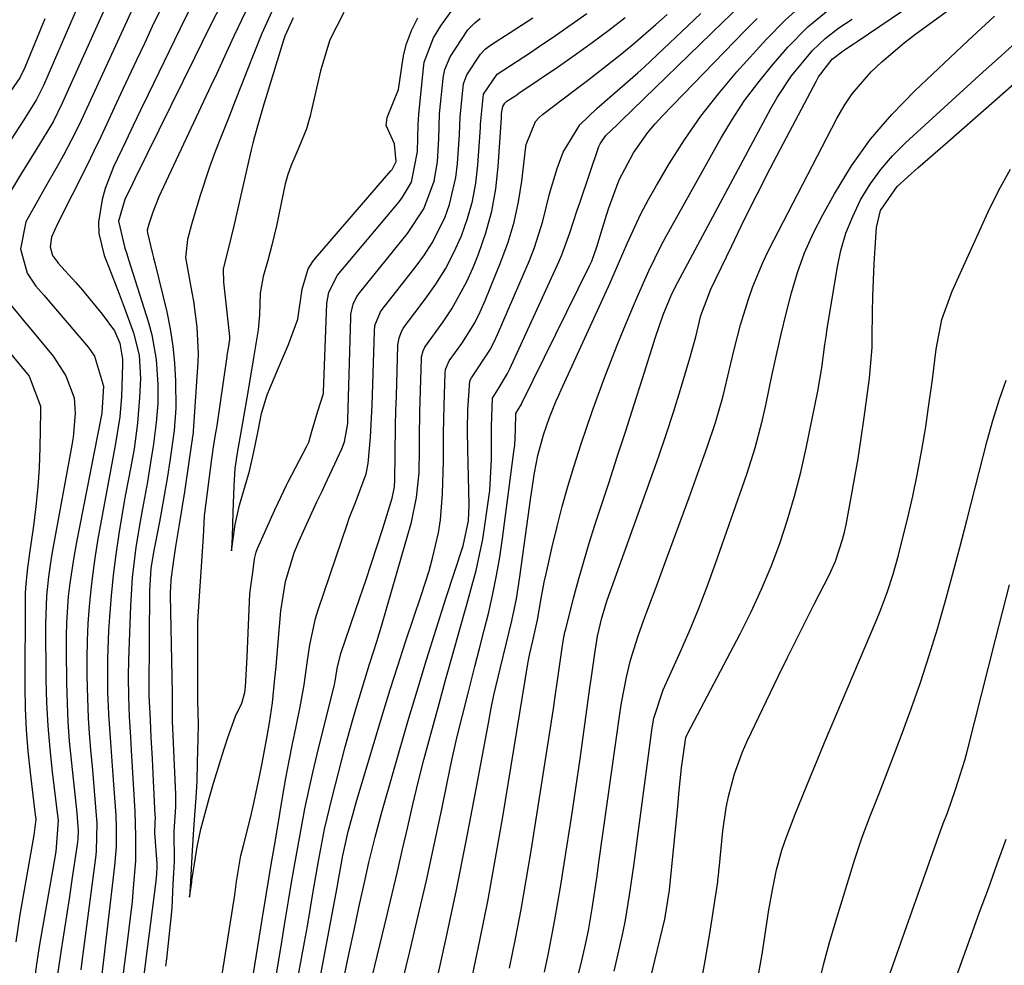
# Model space of a CAD drawing. Units: inches. Extents: x 1836352 to 1841706, y 463369 to 468672.
# Drawn here: x 1837226 to 1837375, y 467681 to 467824 of the extents above; entities that cross this region are included whole.
import ezdxf

# ---------------------------------------------------------------- set-up
doc = ezdxf.new("R2010")
doc.units = ezdxf.units.IN
doc.header["$MEASUREMENT"] = 0
doc.layers.add('7', color=7, linetype='Continuous')
doc.layers.add('8', color=7, linetype='Continuous')

msp = doc.modelspace()

# ---------------------------------------------------------------- linework, layer by layer
at = {"layer": '7', "color": 18}
for points in [[(1837241.47, 467830.87, 1858), (1837232.54, 467810.96, 1858), (1837231.16, 467808.16, 1858), (1837228.73, 467804.13, 1858), (1837226.27, 467800.13, 1858), (1837223.33, 467795.26, 1858)], [(1837305.24, 467679.93, 1868), (1837305.79, 467682.55, 1868), (1837306.31, 467685.17, 1868), (1837306.81, 467687.81, 1868), (1837307.27, 467690.44, 1868), (1837307.71, 467693.08, 1868), (1837308.63, 467698.84, 1868), (1837309.32, 467703.27, 1868), (1837309.99, 467707.69, 1868), (1837310.63, 467712.12, 1868), (1837311.25, 467716.55, 1868), (1837312.1, 467722.81, 1868), (1837312.28, 467724.11, 1868), (1837312.83, 467728.01, 1868), (1837313.24, 467730.6, 1868), (1837313.88, 467733.34, 1868), (1837314.72, 467736.01, 1868), (1837321.25, 467754.22, 1868), (1837322.44, 467757.59, 1868), (1837323.59, 467760.98, 1868), (1837324.69, 467764.38, 1868), (1837325.75, 467767.79, 1868), (1837327.19, 467772.52, 1868), (1837328.07, 467775.71, 1868), (1837328.85, 467778.93, 1868), (1837330.34, 467782.91, 1868), (1837333.48, 467789.45, 1868), (1837335.38, 467793.35, 1868), (1837337.3, 467797.23, 1868), (1837339.28, 467801.09, 1868), (1837341.28, 467804.93, 1868), (1837346.25, 467814.31, 1868), (1837346.58, 467814.9, 1868), (1837348.62, 467817.59, 1868), (1837350.51, 467819.01, 1868), (1837351.93, 467819.95, 1868), (1837352.4, 467820.27, 1868), (1837367.91, 467830.78, 1868)], [(1837248.25, 467826.98, 1854), (1837246.12, 467822.51, 1854), (1837244.92, 467819.96, 1854), (1837243.72, 467817.42, 1854), (1837242.52, 467814.87, 1854), (1837241.33, 467812.32, 1854), (1837238.34, 467805.9, 1854), (1837237.29, 467803.69, 1854), (1837236.23, 467801.49, 1854), (1837234.05, 467797.12, 1854), (1837231.84, 467792.77, 1854), (1837230.92, 467790.75, 1854), (1837230.7, 467789.29, 1854), (1837231.06, 467788, 1854), (1837231.81, 467786.99, 1854), (1837231.95, 467786.83, 1854), (1837234.58, 467783.92, 1854), (1837235.62, 467782.75, 1854), (1837238.58, 467779.15, 1854), (1837240.4, 467776.63, 1854), (1837241.22, 467774.77, 1854), (1837241.63, 467772.34, 1854), (1837241.63, 467771.92, 1854), (1837241.63, 467771.51, 1854), (1837241.47, 467766.75, 1854), (1837241.25, 467763.64, 1854), (1837240.59, 467759.63, 1854), (1837240.12, 467757.17, 1854), (1837237.93, 467745.26, 1854), (1837237.5, 467742.72, 1854), (1837237.13, 467740.17, 1854), (1837236.83, 467737.62, 1854), (1837236.58, 467735.05, 1854), (1837236.41, 467732.49, 1854), (1837236.29, 467729.91, 1854), (1837236.24, 467727.34, 1854), (1837236.25, 467724.77, 1854), (1837236.28, 467722.82, 1854), (1837236.45, 467718.25, 1854), (1837236.6, 467715.97, 1854), (1837236.86, 467712.87, 1854), (1837237.03, 467711, 1854), (1837237.36, 467707.27, 1854), (1837237.77, 467702.35, 1854), (1837237.67, 467698.26, 1854), (1837237.59, 467697.58, 1854), (1837235.5, 467681.56, 1854), (1837235.33, 467680.28, 1854)], [(1837243.42, 467825.82, 1856), (1837235.41, 467808.36, 1856), (1837234.56, 467806.58, 1856), (1837232.74, 467803.11, 1856), (1837231.77, 467801.4, 1856), (1837229.8, 467798, 1856), (1837228.84, 467796.28, 1856), (1837227.06, 467793.04, 1856), (1837226.27, 467788.98, 1856), (1837227.26, 467785.33, 1856), (1837228.58, 467783.38, 1856), (1837229.75, 467782.01, 1856), (1837236.5, 467774.11, 1856), (1837237.42, 467772.82, 1856), (1837238.76, 467768.3, 1856), (1837238.53, 467764.24, 1856), (1837238.47, 467763.97, 1856), (1837238.42, 467763.7, 1856), (1837234.63, 467744.5, 1856), (1837234.27, 467742.53, 1856), (1837233.69, 467738.58, 1856), (1837233.46, 467736.59, 1856), (1837233.18, 467732.59, 1856), (1837233.13, 467730.59, 1856), (1837233.12, 467728.59, 1856), (1837233.18, 467723.45, 1856), (1837233.26, 467720.56, 1856), (1837233.39, 467717.67, 1856), (1837233.61, 467714.78, 1856), (1837233.88, 467711.89, 1856), (1837234.38, 467707.25, 1856), (1837234.73, 467703.9, 1856), (1837234.93, 467701.25, 1856), (1837234.88, 467700, 1856), (1837234.84, 467699.59, 1856), (1837234.78, 467699.18, 1856), (1837234.06, 467694.22, 1856), (1837233.63, 467691.33, 1856), (1837233.2, 467688.44, 1856), (1837232.75, 467685.55, 1856), (1837232.3, 467682.67, 1856), (1837231.58, 467677.86, 1856)], [(1837251.76, 467825.19, 1852), (1837250.26, 467822.13, 1852), (1837245.49, 467812.26, 1852), (1837244.36, 467809.92, 1852), (1837243.23, 467807.57, 1852), (1837242.11, 467805.23, 1852), (1837240.28, 467801.36, 1852), (1837239, 467798.11, 1852), (1837238.54, 467796.42, 1852), (1837238.02, 467792.99, 1852), (1837238.05, 467791.29, 1852), (1837238.87, 467787.97, 1852), (1837239.57, 467786.22, 1852), (1837241.13, 467782.21, 1852), (1837241.89, 467780.19, 1852), (1837243.31, 467776.32, 1852), (1837244.13, 467772.94, 1852), (1837244.32, 467769.43, 1852), (1837244.21, 467766.6, 1852), (1837243.87, 467762.72, 1852), (1837243.37, 467758.86, 1852), (1837242.87, 467756.11, 1852), (1837242.09, 467751.99, 1852), (1837241.85, 467750.62, 1852), (1837241.09, 467746.04, 1852), (1837240.62, 467742.93, 1852), (1837240.21, 467739.8, 1852), (1837239.91, 467736.66, 1852), (1837239.66, 467733.52, 1852), (1837239.53, 467731.41, 1852), (1837239.37, 467727.22, 1852), (1837239.35, 467725.13, 1852), (1837239.39, 467722.15, 1852), (1837239.51, 467718.84, 1852), (1837239.85, 467713.88, 1852), (1837240.21, 467708.92, 1852), (1837240.6, 467703.58, 1852), (1837240.69, 467701.68, 1852), (1837240.65, 467698.82, 1852), (1837240.42, 467695.97, 1852), (1837238.38, 467678.34, 1852)], [(1837260.16, 467824.74, 1848), (1837258.39, 467821.04, 1848), (1837257.54, 467819.17, 1848), (1837255.83, 467815.44, 1848), (1837254.96, 467813.58, 1848), (1837247.47, 467797.58, 1848), (1837247.13, 467796.82, 1848), (1837246.2, 467794.52, 1848), (1837245.58, 467792.72, 1848), (1837245.35, 467791.79, 1848), (1837245.38, 467791.4, 1848), (1837246.11, 467788.44, 1848), (1837246.3, 467787.65, 1848), (1837246.49, 467786.86, 1848), (1837248.29, 467779.49, 1848), (1837248.83, 467776.92, 1848), (1837249.24, 467774.34, 1848), (1837249.48, 467771.73, 1848), (1837249.61, 467769.11, 1848), (1837249.66, 467764.99, 1848), (1837249.4, 467761.59, 1848), (1837248.75, 467756.99, 1848), (1837248.4, 467754.69, 1848), (1837247.62, 467750.11, 1848), (1837247.19, 467747.83, 1848), (1837246.3, 467743.27, 1848), (1837245.92, 467740.79, 1848), (1837245.71, 467737.49, 1848), (1837245.62, 467722.6, 1848), (1837245.62, 467721.74, 1848), (1837245.65, 467720.71, 1848), (1837245.73, 467718.99, 1848), (1837245.78, 467717.96, 1848), (1837245.92, 467715.37, 1848), (1837246.1, 467712.09, 1848), (1837246.26, 467708.81, 1848), (1837246.52, 467703.59, 1848), (1837246.53, 467703.31, 1848), (1837246.5, 467702.47, 1848), (1837246.43, 467700.93, 1848), (1837246.79, 467696.31, 1848), (1837246.79, 467695.77, 1848), (1837246.74, 467694.75, 1848), (1837246.66, 467693.65, 1848), (1837244.77, 467679.12, 1848)], [(1837264.15, 467824.75, 1846), (1837262.64, 467821.45, 1846), (1837261.42, 467818.42, 1846), (1837260.49, 467816.05, 1846), (1837259.56, 467813.69, 1846), (1837258.63, 467811.32, 1846), (1837257.69, 467808.96, 1846), (1837256.39, 467805.67, 1846), (1837255.55, 467803.5, 1846), (1837254.76, 467801.3, 1846), (1837253.31, 467796.87, 1846), (1837252.03, 467792.65, 1846), (1837251.83, 467791.91, 1846), (1837251.43, 467790.41, 1846), (1837251.15, 467787.68, 1846), (1837252.1, 467782.43, 1846), (1837252.32, 467781.12, 1846), (1837252.86, 467777.18, 1846), (1837253.03, 467773.22, 1846), (1837252.98, 467771.9, 1846), (1837252.28, 467761.51, 1846), (1837252.26, 467761.32, 1846), (1837252.15, 467760.36, 1846), (1837252.12, 467760.17, 1846), (1837252.09, 467759.98, 1846), (1837250.96, 467752.38, 1846), (1837250.19, 467747.45, 1846), (1837249.64, 467744.13, 1846), (1837249.27, 467741.72, 1846), (1837248.94, 467739.09, 1846), (1837248.86, 467737.87, 1846), (1837248.83, 467737.29, 1846), (1837248.83, 467737.03, 1846), (1837248.83, 467736.9, 1846), (1837248.83, 467736.78, 1846), (1837249.11, 467722.03, 1846), (1837249.12, 467720.74, 1846), (1837249.12, 467717.76, 1846), (1837249.15, 467716.72, 1846), (1837249.62, 467706.74, 1846), (1837249.64, 467706, 1846), (1837249.63, 467704.88, 1846), (1837249.37, 467701.15, 1846), (1837249.41, 467696.65, 1846), (1837249.24, 467693.22, 1846), (1837249.07, 467689.57, 1846), (1837248.89, 467687.63, 1846), (1837248.24, 467681.94, 1846), (1837248.13, 467680.87, 1846)], [(1837267.35, 467823.83, 1844), (1837266.08, 467821.04, 1844), (1837265.89, 467820.46, 1844), (1837263.24, 467811.75, 1844), (1837262.94, 467810.78, 1844), (1837262.07, 467807.85, 1844), (1837261.53, 467805.88, 1844), (1837261.28, 467804.9, 1844), (1837261.05, 467803.91, 1844), (1837258.46, 467792.67, 1844), (1837257.96, 467790.6, 1844), (1837256.83, 467785.94, 1844), (1837256.85, 467783.97, 1844), (1837257.74, 467775.8, 1844), (1837257.75, 467775.7, 1844), (1837257.75, 467775.39, 1844), (1837257.6, 467774.33, 1844), (1837257.41, 467773.2, 1844), (1837257.37, 467772.9, 1844), (1837257.34, 467772.75, 1844), (1837255.79, 467762, 1844), (1837255.76, 467761.82, 1844), (1837255.57, 467760.7, 1844), (1837255.24, 467758.79, 1844), (1837255.14, 467757.97, 1844), (1837255.06, 467757.34, 1844), (1837253.99, 467749.15, 1844), (1837253.94, 467748.74, 1844), (1837253.84, 467746.62, 1844), (1837253.77, 467745.52, 1844), (1837253.73, 467744.86, 1844), (1837253.43, 467740.33, 1844), (1837253.17, 467736.63, 1844), (1837252.95, 467732.75, 1844), (1837252.92, 467730.84, 1844), (1837252.94, 467725.54, 1844), (1837252.94, 467725.12, 1844), (1837252.93, 467723.87, 1844), (1837252.95, 467720.83, 1844), (1837253.03, 467717.34, 1844), (1837252.99, 467715.1, 1844), (1837252.87, 467711.57, 1844), (1837252.83, 467708.73, 1844), (1837252.7, 467706.25, 1844), (1837252.5, 467703.59, 1844), (1837252.28, 467700.69, 1844), (1837252.14, 467698.32, 1844), (1837251.86, 467693.63, 1844), (1837251.71, 467691.26, 1844), (1837252.06, 467693.51, 1844), (1837252.1, 467693.75, 1844), (1837252.53, 467696.59, 1844), (1837252.9, 467698.82, 1844), (1837253.46, 467701.52, 1844), (1837254.75, 467706.33, 1844), (1837255.06, 467707.39, 1844), (1837255.22, 467707.92, 1844), (1837256.68, 467712.66, 1844), (1837257.49, 467715.33, 1844), (1837258.65, 467718.52, 1844), (1837259.62, 467720.49, 1844), (1837260.07, 467722.1, 1844), (1837260.15, 467722.92, 1844), (1837260.42, 467727.48, 1844), (1837260.64, 467732.25, 1844), (1837260.85, 467737, 1844), (1837260.97, 467738.09, 1844), (1837261.26, 467740.21, 1844), (1837261.54, 467742.27, 1844), (1837261.77, 467743.27, 1844), (1837261.99, 467743.84, 1844), (1837264.61, 467749.66, 1844), (1837265.09, 467750.72, 1844), (1837266.34, 467753.35, 1844), (1837266.61, 467753.86, 1844), (1837269.4, 467759.22, 1844), (1837269.71, 467759.87, 1844), (1837270.21, 467761.67, 1844), (1837271.09, 467764.51, 1844), (1837271.94, 467767.2, 1844), (1837271.95, 467767.4, 1844), (1837272.46, 467780.73, 1844), (1837272.74, 467782.45, 1844), (1837274.07, 467785.01, 1844), (1837283.33, 467796.07, 1844), (1837283.86, 467796.76, 1844), (1837285.19, 467799.03, 1844), (1837286.11, 467803.66, 1844), (1837286.21, 467807.7, 1844), (1837286.33, 467809.31, 1844), (1837287, 467816.23, 1844), (1837287.13, 467817.11, 1844), (1837288.54, 467820.78, 1844), (1837289.62, 467822.61, 1844), (1837291.84, 467825.69, 1844)], [(1837276.13, 467666.14, 1858), (1837281.5, 467688.4, 1858), (1837282.3, 467691.76, 1858), (1837283.09, 467695.13, 1858), (1837283.86, 467698.49, 1858), (1837284.63, 467701.87, 1858), (1837285.41, 467705.23, 1858), (1837286.22, 467708.59, 1858), (1837287.08, 467711.94, 1858), (1837287.97, 467715.28, 1858), (1837289.38, 467720.42, 1858), (1837290.4, 467724.16, 1858), (1837291.44, 467727.89, 1858), (1837292.48, 467731.63, 1858), (1837293.53, 467735.36, 1858), (1837294.32, 467738.15, 1858), (1837294.93, 467740.5, 1858), (1837295.94, 467745.24, 1858), (1837296.33, 467747.63, 1858), (1837297, 467752.56, 1858), (1837297.28, 467757.25, 1858), (1837297.29, 467762.21, 1858), (1837297.42, 467766.46, 1858), (1837298.44, 467768.1, 1858), (1837299.67, 467770.19, 1858), (1837300.02, 467770.92, 1858), (1837307.42, 467787.02, 1858), (1837307.89, 467788.1, 1858), (1837309.1, 467791.42, 1858), (1837310.18, 467794.8, 1858), (1837310.56, 467795.92, 1858), (1837313.47, 467804.41, 1858), (1837313.65, 467804.84, 1858), (1837314.48, 467806.06, 1858), (1837316.25, 467807.72, 1858), (1837316.54, 467807.99, 1858), (1837316.83, 467808.27, 1858), (1837332.16, 467823.18, 1858), (1837334.44, 467825.35, 1858)], [(1837288.81, 467677.76, 1862), (1837290.44, 467685.05, 1862), (1837292, 467692.36, 1862), (1837293.47, 467699.69, 1862), (1837294.87, 467707.03, 1862), (1837296.84, 467717.75, 1862), (1837297.23, 467719.74, 1862), (1837297.64, 467721.72, 1862), (1837298.56, 467725.66, 1862), (1837299.53, 467729.59, 1862), (1837300.31, 467732.89, 1862), (1837301.01, 467736.21, 1862), (1837301.29, 467737.88, 1862), (1837301.55, 467739.55, 1862), (1837303.2, 467751.57, 1862), (1837303.76, 467755.21, 1862), (1837304.25, 467757.83, 1862), (1837305.09, 467760.97, 1862), (1837305.99, 467763.55, 1862), (1837307.03, 467766.07, 1862), (1837307.4, 467766.91, 1862), (1837307.77, 467767.74, 1862), (1837315.15, 467783.88, 1862), (1837316.43, 467786.76, 1862), (1837317.73, 467789.82, 1862), (1837319.8, 467794.25, 1862), (1837320.95, 467796.42, 1862), (1837322.15, 467798.55, 1862), (1837324.06, 467801.79, 1862), (1837326.36, 467805.44, 1862), (1837328.81, 467808.99, 1862), (1837331.47, 467812.38, 1862), (1837334.28, 467815.67, 1862), (1837338.75, 467820.6, 1862), (1837341.56, 467823.48, 1862), (1837343.04, 467824.83, 1862)], [(1837294.22, 467678.51, 1864), (1837295.51, 467684.7, 1864), (1837296.75, 467690.9, 1864), (1837297.88, 467697.11, 1864), (1837298.96, 467703.34, 1864), (1837302.81, 467726.73, 1864), (1837303.03, 467727.97, 1864), (1837303.48, 467729.9, 1864), (1837304.18, 467733.06, 1864), (1837304.73, 467736.27, 1864), (1837305.22, 467738.76, 1864), (1837305.49, 467740, 1864), (1837306.42, 467744.07, 1864), (1837307.16, 467747.11, 1864), (1837307.94, 467750.14, 1864), (1837308.8, 467753.15, 1864), (1837309.7, 467756.15, 1864), (1837310.81, 467759.61, 1864), (1837311.64, 467762.11, 1864), (1837312.5, 467764.6, 1864), (1837313.39, 467767.09, 1864), (1837314.31, 467769.56, 1864), (1837315.25, 467772.02, 1864), (1837316.23, 467774.47, 1864), (1837317.23, 467776.91, 1864), (1837318.69, 467780.38, 1864), (1837319.25, 467781.7, 1864), (1837320.97, 467785.65, 1864), (1837322.86, 467789.51, 1864), (1837323.54, 467790.78, 1864), (1837331.89, 467805.71, 1864), (1837333.6, 467808.56, 1864), (1837335.41, 467811.33, 1864), (1837337.4, 467813.98, 1864), (1837339.49, 467816.55, 1864), (1837341.95, 467819.4, 1864), (1837344.98, 467822.48, 1864), (1837348.34, 467825.21, 1864)], [(1837229.94, 467823.66, 1862), (1837226.88, 467816.32, 1862), (1837226.15, 467814.79, 1862), (1837224.23, 467812, 1862)], [(1837255.7, 467673.61, 1846), (1837258.48, 467690.97, 1846), (1837258.52, 467691.21, 1846), (1837258.83, 467693.59, 1846), (1837259.47, 467697.52, 1846), (1837259.88, 467699.04, 1846), (1837260.96, 467703.4, 1846), (1837261.43, 467705.41, 1846), (1837262.29, 467709.45, 1846), (1837262.69, 467711.47, 1846), (1837263.43, 467715.53, 1846), (1837263.78, 467717.53, 1846), (1837264.24, 467720.55, 1846), (1837264.61, 467724.2, 1846), (1837264.78, 467726.02, 1846), (1837265.11, 467729.67, 1846), (1837265.51, 467734.42, 1846), (1837266.22, 467738.84, 1846), (1837267.52, 467743.14, 1846), (1837268.07, 467744.53, 1846), (1837268.66, 467745.9, 1846), (1837270.93, 467750.84, 1846), (1837271.72, 467752.48, 1846), (1837272.19, 467753.47, 1846), (1837274.71, 467758.85, 1846), (1837275.12, 467759.9, 1846), (1837275.59, 467762.67, 1846), (1837275.62, 467763.23, 1846), (1837276.04, 467778.64, 1846), (1837276.08, 467779.15, 1846), (1837276.42, 467780.65, 1846), (1837276.85, 467781.58, 1846), (1837277.13, 467782.02, 1846), (1837277.43, 467782.43, 1846), (1837284.59, 467791.28, 1846), (1837287.04, 467795.02, 1846), (1837288.64, 467799.18, 1846), (1837289.1, 467802.11, 1846), (1837289.3, 467805.57, 1846), (1837289.45, 467809.33, 1846), (1837289.97, 467814.69, 1846), (1837290.01, 467815.03, 1846), (1837290.23, 467816.04, 1846), (1837291.01, 467817.92, 1846), (1837293.72, 467822.02, 1846), (1837294.74, 467823.06, 1846), (1837295.57, 467823.69, 1846)], [(1837275, 467824.61, 1842), (1837272.87, 467820.52, 1842), (1837271.46, 467815.82, 1842), (1837270.02, 467809.48, 1842), (1837269.95, 467809.19, 1842), (1837269.73, 467808.33, 1842), (1837269.36, 467807.1, 1842), (1837268.22, 467804.25, 1842), (1837266.99, 467801.44, 1842), (1837266.54, 467800.18, 1842), (1837266.34, 467799.48, 1842), (1837266.25, 467799.12, 1842), (1837266.17, 467798.77, 1842), (1837264.84, 467792.45, 1842), (1837264.16, 467789.54, 1842), (1837263.52, 467787.21, 1842), (1837262.85, 467784.84, 1842), (1837262.39, 467782.33, 1842), (1837262.26, 467779.03, 1842), (1837262.1, 467776.79, 1842), (1837261.39, 467772.55, 1842), (1837260.58, 467767.66, 1842), (1837259.73, 467762.74, 1842), (1837258.91, 467758.25, 1842), (1837258.59, 467755.87, 1842), (1837258.39, 467753.26, 1842), (1837258.26, 467749.29, 1842), (1837258.15, 467745.56, 1842), (1837258.06, 467743.81, 1842), (1837258.04, 467743.45, 1842), (1837258.64, 467747.41, 1842), (1837259.29, 467750.33, 1842), (1837260.14, 467753.27, 1842), (1837260.77, 467755.49, 1842), (1837261.45, 467758.39, 1842), (1837262.01, 467761.29, 1842), (1837262.59, 467764.16, 1842), (1837263.43, 467766.96, 1842), (1837265.13, 467771.03, 1842), (1837266.67, 467774.58, 1842), (1837268.05, 467778.4, 1842), (1837268.7, 467782.89, 1842), (1837269.64, 467785.97, 1842), (1837270.31, 467787.06, 1842), (1837270.71, 467787.57, 1842), (1837282.11, 467800.74, 1842), (1837282.28, 467800.95, 1842), (1837282.89, 467802.16, 1842), (1837282.65, 467804.82, 1842), (1837281.39, 467807.58, 1842), (1837281.51, 467808.81, 1842), (1837283.24, 467813.02, 1842), (1837283.96, 467817.8, 1842), (1837284.05, 467818.33, 1842), (1837284.44, 467819.91, 1842), (1837285.21, 467821.92, 1842), (1837286.16, 467823.81, 1842)], [(1837260.7, 467675.35, 1848), (1837262.71, 467687.87, 1848), (1837263.36, 467691.86, 1848), (1837264.01, 467695.85, 1848), (1837264.68, 467699.84, 1848), (1837265.35, 467703.83, 1848), (1837265.82, 467706.58, 1848), (1837266.28, 467709.18, 1848), (1837266.76, 467711.79, 1848), (1837267.27, 467714.38, 1848), (1837267.79, 467716.98, 1848), (1837268.41, 467719.97, 1848), (1837269, 467723.27, 1848), (1837269.46, 467726.6, 1848), (1837269.85, 467729.29, 1848), (1837270.71, 467733.26, 1848), (1837271.11, 467734.56, 1848), (1837275.54, 467747.6, 1848), (1837275.82, 467748.4, 1848), (1837276.75, 467750.74, 1848), (1837278.36, 467755.07, 1848), (1837278.67, 467756.62, 1848), (1837279.03, 467760.62, 1848), (1837279.27, 467765.43, 1848), (1837279.6, 467776.55, 1848), (1837279.69, 467777.44, 1848), (1837280.53, 467779.49, 1848), (1837280.79, 467779.86, 1848), (1837285.91, 467786.38, 1848), (1837287.16, 467788.11, 1848), (1837288.3, 467789.88, 1848), (1837290.21, 467793.67, 1848), (1837290.94, 467795.66, 1848), (1837291.91, 467799.75, 1848), (1837292.16, 467801.85, 1848), (1837292.44, 467806.23, 1848), (1837292.52, 467808.9, 1848), (1837293.06, 467813.87, 1848), (1837293.57, 467815.23, 1848), (1837295.59, 467818.35, 1848), (1837296.32, 467819.09, 1848), (1837296.91, 467819.54, 1848), (1837297.11, 467819.68, 1848), (1837300.1, 467821.6, 1848), (1837301.8, 467822.71, 1848), (1837303.49, 467823.82, 1848)], [(1837265.05, 467662.68, 1852), (1837268.63, 467682.02, 1852), (1837269.07, 467684.45, 1852), (1837269.5, 467686.89, 1852), (1837270.34, 467691.78, 1852), (1837271.17, 467696.66, 1852), (1837272.1, 467701.5, 1852), (1837273.23, 467706.29, 1852), (1837275.22, 467713.92, 1852), (1837276.25, 467717.7, 1852), (1837276.8, 467719.58, 1852), (1837277.79, 467722.91, 1852), (1837278.87, 467726.36, 1852), (1837279.97, 467729.8, 1852), (1837280.32, 467730.95, 1852), (1837280.66, 467732.1, 1852), (1837285.19, 467747.8, 1852), (1837285.98, 467751.48, 1852), (1837286.34, 467755.23, 1852), (1837286.41, 467758.84, 1852), (1837286.42, 467760.65, 1852), (1837286.47, 467764.26, 1852), (1837286.52, 467766.07, 1852), (1837286.71, 467772.4, 1852), (1837286.73, 467772.71, 1852), (1837286.94, 467773.61, 1852), (1837287.19, 467774.17, 1852), (1837289.96, 467778, 1852), (1837291.28, 467779.95, 1852), (1837293.56, 467784.05, 1852), (1837294.52, 467786.2, 1852), (1837295.3, 467788.18, 1852), (1837296.41, 467791.4, 1852), (1837297.31, 467794.67, 1852), (1837297.9, 467798.02, 1852), (1837298.29, 467801.4, 1852), (1837298.77, 467808.73, 1852), (1837298.77, 467808.89, 1852), (1837298.79, 467809.37, 1852), (1837298.99, 467810.46, 1852), (1837299.3, 467810.96, 1852), (1837299.58, 467811.23, 1852), (1837300.79, 467812.02, 1852), (1837301.1, 467812.23, 1852), (1837301.4, 467812.44, 1852), (1837307.36, 467816.5, 1852), (1837309.93, 467818.28, 1852), (1837312.46, 467820.09, 1852), (1837314.96, 467821.95, 1852), (1837317.44, 467823.85, 1852)], [(1837267.92, 467660.37, 1854), (1837273.98, 467692.73, 1854), (1837274.24, 467694.17, 1854), (1837274.83, 467697.55, 1854), (1837275.67, 467701.17, 1854), (1837276.56, 467704.44, 1854), (1837276.88, 467705.52, 1854), (1837280.89, 467718.93, 1854), (1837282, 467722.54, 1854), (1837283.13, 467726.14, 1854), (1837284.3, 467729.72, 1854), (1837285.51, 467733.3, 1854), (1837286.68, 467736.71, 1854), (1837287.87, 467740.46, 1854), (1837288.38, 467742.36, 1854), (1837289.26, 467746.19, 1854), (1837289.58, 467748.13, 1854), (1837289.9, 467752.04, 1854), (1837290.04, 467756.97, 1854), (1837290.05, 467761.17, 1854), (1837290.12, 467765.38, 1854), (1837290.26, 467770.31, 1854), (1837290.32, 467770.79, 1854), (1837290.89, 467772.11, 1854), (1837292.77, 467774.73, 1854), (1837294.74, 467777.85, 1854), (1837295.57, 467779.49, 1854), (1837296.32, 467781.18, 1854), (1837298.69, 467787.04, 1854), (1837299.76, 467790, 1854), (1837300.66, 467793.01, 1854), (1837301.32, 467796.08, 1854), (1837301.82, 467799.2, 1854), (1837302.38, 467803.97, 1854), (1837302.5, 467804.72, 1854), (1837303.9, 467808.19, 1854), (1837304.39, 467808.73, 1854), (1837304.95, 467809.23, 1854), (1837309.74, 467812.85, 1854), (1837311.54, 467814.22, 1854), (1837313.33, 467815.6, 1854), (1837316.87, 467818.41, 1854), (1837318.62, 467819.85, 1854), (1837322.05, 467822.79, 1854), (1837323.73, 467824.3, 1854)], [(1837275.11, 467679.47, 1856), (1837275.82, 467682.87, 1856), (1837276.54, 467686.27, 1856), (1837277.27, 467689.67, 1856), (1837278.2, 467693.9, 1856), (1837278.78, 467696.46, 1856), (1837279.7, 467700.28, 1856), (1837280.73, 467704.08, 1856), (1837284.67, 467717.72, 1856), (1837286.04, 467722.38, 1856), (1837287.45, 467727.03, 1856), (1837288.91, 467731.66, 1856), (1837290.4, 467736.29, 1856), (1837293, 467744.21, 1856), (1837293.79, 467747.98, 1856), (1837293.9, 467750.46, 1856), (1837293.74, 467756.68, 1856), (1837293.7, 467758.68, 1856), (1837293.67, 467761.69, 1856), (1837293.71, 467764.7, 1856), (1837294.01, 467769.07, 1856), (1837294.26, 467769.52, 1856), (1837297, 467773.69, 1856), (1837297.62, 467774.87, 1856), (1837298.18, 467776.08, 1856), (1837302.99, 467787.25, 1856), (1837303.76, 467789.19, 1856), (1837305.02, 467793.15, 1856), (1837306.01, 467797.3, 1856), (1837307.15, 467801.09, 1856), (1837308.05, 467803.55, 1856), (1837310.59, 467807.7, 1856), (1837313.19, 467810.2, 1856), (1837316.27, 467812.85, 1856), (1837319.33, 467815.52, 1856), (1837320.33, 467816.44, 1856), (1837328.81, 467824.47, 1856)], [(1837300, 467680.55, 1866), (1837300.89, 467684.96, 1866), (1837301.73, 467689.37, 1866), (1837302.5, 467693.79, 1866), (1837303.23, 467698.22, 1866), (1837306.59, 467719.62, 1866), (1837306.83, 467721.17, 1866), (1837307.29, 467724.27, 1866), (1837307.86, 467728.48, 1866), (1837308.07, 467729.84, 1866), (1837308.34, 467731.19, 1866), (1837308.45, 467731.64, 1866), (1837309.65, 467736.31, 1866), (1837310.4, 467739.09, 1866), (1837311.17, 467741.85, 1866), (1837312, 467744.6, 1866), (1837312.87, 467747.34, 1866), (1837314.94, 467753.66, 1866), (1837316.23, 467757.61, 1866), (1837317.5, 467761.56, 1866), (1837318.76, 467765.51, 1866), (1837320.02, 467769.46, 1866), (1837321.97, 467775.65, 1866), (1837323.15, 467779.06, 1866), (1837324.36, 467781.98, 1866), (1837324.97, 467783.19, 1866), (1837339.37, 467810.13, 1866), (1837340.34, 467811.83, 1866), (1837342.52, 467815.05, 1866), (1837345.68, 467818.91, 1866), (1837347.57, 467820.71, 1866), (1837349.66, 467822.3, 1866), (1837351.65, 467823.61, 1866)], [(1837315.76, 467680.08, 1872), (1837316.6, 467683.82, 1872), (1837317.05, 467685.8, 1872), (1837317.46, 467687.79, 1872), (1837318.08, 467691.55, 1872), (1837318.73, 467695.99, 1872), (1837321.5, 467716.76, 1872), (1837321.75, 467718.24, 1872), (1837323.13, 467722.5, 1872), (1837325.57, 467727.86, 1872), (1837327.05, 467731.24, 1872), (1837328.47, 467734.65, 1872), (1837329.79, 467738.09, 1872), (1837331.05, 467741.56, 1872), (1837335.75, 467755.03, 1872), (1837337.01, 467758.98, 1872), (1837338.06, 467762.99, 1872), (1837338.37, 467764.33, 1872), (1837338.66, 467765.68, 1872), (1837339.54, 467769.86, 1872), (1837340.22, 467773, 1872), (1837340.93, 467776.12, 1872), (1837341.69, 467779.23, 1872), (1837342.48, 467782.34, 1872), (1837343.4, 467785.4, 1872), (1837344.47, 467788.39, 1872), (1837345.77, 467791.3, 1872), (1837347.22, 467794.14, 1872), (1837348.96, 467797.26, 1872), (1837351.57, 467801.48, 1872), (1837354.42, 467805.51, 1872), (1837357.64, 467809.26, 1872), (1837361.09, 467812.83, 1872), (1837369.09, 467820.37, 1872), (1837370.42, 467821.61, 1872), (1837373.1, 467824.08, 1872)], [(1837321.15, 467678.56, 1874), (1837321.88, 467681.68, 1874), (1837322.64, 467684.81, 1874), (1837323.39, 467687.93, 1874), (1837324.12, 467692.3, 1874), (1837325.15, 467702.93, 1874), (1837325.34, 467704.89, 1874), (1837325.53, 467706.84, 1874), (1837325.93, 467710.74, 1874), (1837326.57, 467715.33, 1874), (1837326.76, 467715.78, 1874), (1837326.86, 467716, 1874), (1837334.75, 467730.95, 1874), (1837336.42, 467734.28, 1874), (1837337.99, 467737.66, 1874), (1837339.41, 467741.1, 1874), (1837340.73, 467744.59, 1874), (1837341.9, 467748.13, 1874), (1837342.97, 467751.7, 1874), (1837343.89, 467755.3, 1874), (1837344.7, 467758.94, 1874), (1837346.45, 467767.52, 1874), (1837347.06, 467771.04, 1874), (1837347.54, 467774.58, 1874), (1837347.72, 467775.76, 1874), (1837347.9, 467776.94, 1874), (1837349.37, 467786.03, 1874), (1837349.95, 467788.72, 1874), (1837350.71, 467791.35, 1874), (1837351.73, 467793.89, 1874), (1837352.92, 467796.37, 1874), (1837354.36, 467798.72, 1874), (1837355.95, 467800.96, 1874), (1837357.75, 467803.02, 1874), (1837359.69, 467804.98, 1874), (1837371.37, 467815.62, 1874), (1837374.14, 467818.14, 1874), (1837376.91, 467820.65, 1874)], [(1837328.75, 467677.53, 1876), (1837329.5, 467681.65, 1876), (1837330.19, 467685.78, 1876), (1837331.37, 467693.57, 1876), (1837331.4, 467693.82, 1876), (1837331.48, 467694.55, 1876), (1837331.53, 467695.05, 1876), (1837331.56, 467695.29, 1876), (1837331.58, 467695.54, 1876), (1837332.17, 467701.23, 1876), (1837332.67, 467704.72, 1876), (1837333.02, 467706.45, 1876), (1837333.91, 467709.87, 1876), (1837335.12, 467713.18, 1876), (1837335.84, 467714.79, 1876), (1837340.51, 467724.53, 1876), (1837341.83, 467727.27, 1876), (1837343.18, 467729.99, 1876), (1837344.55, 467732.7, 1876), (1837345.94, 467735.4, 1876), (1837348.19, 467739.78, 1876), (1837349.11, 467741.89, 1876), (1837350.21, 467745.16, 1876), (1837350.48, 467746.27, 1876), (1837350.73, 467747.4, 1876), (1837351.46, 467751.25, 1876), (1837352.01, 467754.31, 1876), (1837352.54, 467757.38, 1876), (1837353.01, 467760.46, 1876), (1837353.44, 467763.54, 1876), (1837354.24, 467769.49, 1876), (1837354.64, 467774.12, 1876), (1837354.68, 467775.67, 1876), (1837354.71, 467779.4, 1876), (1837354.76, 467781.83, 1876), (1837354.95, 467786.71, 1876), (1837355.1, 467789.14, 1876), (1837355.32, 467792.21, 1876), (1837355.91, 467794.79, 1876), (1837358.43, 467798.4, 1876), (1837361.57, 467801.18, 1876), (1837363.06, 467802.5, 1876), (1837366.06, 467805.14, 1876), (1837376.41, 467814.23, 1876)], [(1837337.23, 467677.83, 1878), (1837338.06, 467682.67, 1878), (1837339.09, 467689.32, 1878), (1837339.62, 467692.35, 1878), (1837340.26, 467695.36, 1878), (1837341.05, 467698.32, 1878), (1837341.54, 467699.77, 1878), (1837343.07, 467703.77, 1878), (1837344.15, 467706.48, 1878), (1837345.24, 467709.17, 1878), (1837346.35, 467711.86, 1878), (1837347.48, 467714.55, 1878), (1837355.31, 467733.02, 1878), (1837355.87, 467734.39, 1878), (1837356.91, 467737.16, 1878), (1837357.83, 467739.97, 1878), (1837358.64, 467742.82, 1878), (1837359.01, 467744.25, 1878), (1837359.99, 467748.26, 1878), (1837360.79, 467751.72, 1878), (1837361.52, 467755.19, 1878), (1837362.16, 467758.67, 1878), (1837362.74, 467762.17, 1878), (1837363.13, 467764.75, 1878), (1837363.77, 467769.29, 1878), (1837364.31, 467773.85, 1878), (1837365.15, 467778.33, 1878), (1837366.7, 467782.6, 1878), (1837372.16, 467794.59, 1878), (1837373.76, 467797.83, 1878), (1837375.5, 467800.99, 1878)], [(1837224.4, 467780.98, 1858), (1837226.28, 467778.71, 1858), (1837226.92, 467777.96, 1858), (1837227.55, 467777.2, 1858), (1837231.15, 467772.79, 1858), (1837233.1, 467769.84, 1858), (1837234.32, 467766.55, 1858), (1837234.51, 467764.19, 1858), (1837234.19, 467760.58, 1858), (1837233.99, 467759.39, 1858), (1837231.13, 467743.79, 1858), (1837230.89, 467742.38, 1858), (1837230.47, 467739.54, 1858), (1837230.17, 467736.69, 1858), (1837230.02, 467732.39, 1858), (1837230.09, 467724.05, 1858), (1837230.18, 467720.56, 1858), (1837230.35, 467717.08, 1858), (1837230.65, 467713.61, 1858), (1837231.02, 467710.14, 1858), (1837231.78, 467703.98, 1858), (1837231.92, 467702.82, 1858), (1837231.56, 467698.14, 1858), (1837231.06, 467695.22, 1858), (1837229.1, 467684.12, 1858), (1837228.65, 467681.13, 1858), (1837228.28, 467678.13, 1858)], [(1837355.55, 467674.73, 1882), (1837364.97, 467701.25, 1882), (1837365.38, 467702.36, 1882), (1837366.03, 467703.99, 1882), (1837367.25, 467707.47, 1882), (1837368.62, 467711.91, 1882), (1837369.02, 467713.4, 1882), (1837373.28, 467730.1, 1882), (1837374.33, 467734.21, 1882), (1837375.38, 467738.33, 1882)], [(1837366.91, 467678.04, 1884), (1837368.21, 467681.69, 1884), (1837369.53, 467685.34, 1884), (1837370.87, 467688.98, 1884), (1837372.18, 467692.54, 1884), (1837373.53, 467696.26, 1884), (1837374.87, 467699.99, 1884)]]:
    msp.add_polyline3d(points, dxfattribs=at)
at = {"layer": '8', "color": 18}
for points in [[(1837235.6, 467827.22, 1860), (1837229.7, 467813.63, 1860), (1837228.64, 467811.48, 1860), (1837226.74, 467808.43, 1860), (1837224.77, 467805.41, 1860)], [(1837256.79, 467826.45, 1850), (1837254.65, 467822.19, 1850), (1837252.55, 467817.91, 1850), (1837243.51, 467799.54, 1850), (1837243.13, 467798.77, 1850), (1837242, 467796.45, 1850), (1837241, 467793.15, 1850), (1837242, 467789.1, 1850), (1837242.28, 467788.23, 1850), (1837242.55, 467787.36, 1850), (1837245.55, 467777.88, 1850), (1837246.05, 467776.05, 1850), (1837246.71, 467772.32, 1850), (1837246.97, 467768.53, 1850), (1837246.95, 467765.67, 1850), (1837246.69, 467762.81, 1850), (1837246.23, 467759.21, 1850), (1837245.97, 467757.42, 1850), (1837245.38, 467753.85, 1850), (1837244.62, 467749.84, 1850), (1837244.27, 467747.91, 1850), (1837243.65, 467744.04, 1850), (1837243.09, 467739.45, 1850), (1837242.82, 467735.19, 1850), (1837242.52, 467727.03, 1850), (1837242.47, 467724.5, 1850), (1837242.51, 467721.45, 1850), (1837242.64, 467718.42, 1850), (1837242.82, 467715.39, 1850), (1837242.88, 467714.38, 1850), (1837242.94, 467713.37, 1850), (1837243.48, 467704.15, 1850), (1837243.61, 467700.45, 1850), (1837243.57, 467696.75, 1850), (1837243.26, 467692.65, 1850), (1837243.06, 467690.6, 1850), (1837242.6, 467686.51, 1850), (1837242.35, 467684.47, 1850), (1837241.27, 467676.29, 1850)], [(1837303.48, 467652.41, 1870), (1837310.76, 467681.04, 1870), (1837311.36, 467683.64, 1870), (1837311.87, 467686.25, 1870), (1837312.42, 467689.54, 1870), (1837313.18, 467694.48, 1870), (1837313.42, 467696.13, 1870), (1837316.68, 467719.24, 1870), (1837316.87, 467720.54, 1870), (1837317.6, 467724.44, 1870), (1837318.22, 467727, 1870), (1837319.39, 467730.65, 1870), (1837320.25, 467733.06, 1870), (1837320.7, 467734.26, 1870), (1837322.24, 467738.41, 1870), (1837323.46, 467741.68, 1870), (1837324.66, 467744.96, 1870), (1837325.86, 467748.24, 1870), (1837327.05, 467751.52, 1870), (1837329.32, 467757.82, 1870), (1837329.77, 467759.07, 1870), (1837331.03, 467762.82, 1870), (1837332.14, 467766.62, 1870), (1837332.46, 467767.9, 1870), (1837333.82, 467773.63, 1870), (1837334.31, 467775.59, 1870), (1837334.83, 467777.53, 1870), (1837336, 467781.4, 1870), (1837336.66, 467783.3, 1870), (1837338.21, 467787.01, 1870), (1837339.09, 467788.83, 1870), (1837349.33, 467808.65, 1870), (1837350.43, 467810.55, 1870), (1837351.64, 467812.38, 1870), (1837354.52, 467815.69, 1870), (1837356.13, 467817.2, 1870), (1837359.5, 467820.06, 1870), (1837361.26, 467821.4, 1870), (1837368.8, 467826.92, 1870)], [(1837264.83, 467679.7, 1850), (1837265.48, 467683.54, 1850), (1837266.12, 467687.37, 1850), (1837266.66, 467690.7, 1850), (1837267.13, 467693.48, 1850), (1837267.6, 467696.26, 1850), (1837268.1, 467699.03, 1850), (1837268.6, 467701.8, 1850), (1837269.14, 467704.56, 1850), (1837269.71, 467707.32, 1850), (1837270.33, 467710.07, 1850), (1837270.98, 467712.81, 1850), (1837273.54, 467723.13, 1850), (1837273.62, 467723.5, 1850), (1837274.02, 467725.73, 1850), (1837274.54, 467727.97, 1850), (1837277.43, 467736.38, 1850), (1837278.31, 467738.98, 1850), (1837279.18, 467741.59, 1850), (1837280.03, 467744.2, 1850), (1837280.86, 467746.82, 1850), (1837282.29, 467751.4, 1850), (1837282.63, 467753.12, 1850), (1837282.69, 467754.16, 1850), (1837282.74, 467757.9, 1850), (1837282.81, 467762.34, 1850), (1837282.86, 467764.56, 1850), (1837282.92, 467766.77, 1850), (1837283.15, 467774.48, 1850), (1837283.32, 467775.59, 1850), (1837283.74, 467776.64, 1850), (1837283.94, 467776.96, 1850), (1837284.16, 467777.27, 1850), (1837287.28, 467781.38, 1850), (1837288.87, 467783.65, 1850), (1837290.33, 467785.98, 1850), (1837291.6, 467788.42, 1850), (1837292.75, 467790.94, 1850), (1837293.67, 467793.54, 1850), (1837294.42, 467796.18, 1850), (1837294.91, 467798.88, 1850), (1837295.22, 467801.61, 1850), (1837295.59, 467807.26, 1850), (1837295.62, 467807.78, 1850), (1837296.05, 467812.31, 1850), (1837298.13, 467815.3, 1850), (1837300.14, 467816.62, 1850), (1837303.14, 467818.61, 1850), (1837304.14, 467819.28, 1850), (1837306.92, 467821.17, 1850), (1837309.3, 467822.81, 1850), (1837311.66, 467824.47, 1850)], [(1837278.42, 467656.35, 1860), (1837284.94, 467683.06, 1860), (1837286.21, 467688.42, 1860), (1837287.45, 467693.77, 1860), (1837288.63, 467699.15, 1860), (1837289.76, 467704.53, 1860), (1837290.58, 467708.5, 1860), (1837291.3, 467711.9, 1860), (1837292.06, 467715.28, 1860), (1837292.88, 467718.66, 1860), (1837293.73, 467722.02, 1860), (1837294.77, 467726.01, 1860), (1837295.47, 467728.75, 1860), (1837296.16, 467731.48, 1860), (1837296.84, 467734.22, 1860), (1837297.48, 467736.97, 1860), (1837298.04, 467739.73, 1860), (1837298.52, 467742.51, 1860), (1837298.93, 467745.3, 1860), (1837300.7, 467758.78, 1860), (1837300.76, 467759.33, 1860), (1837300.89, 467761.69, 1860), (1837300.94, 467764.18, 1860), (1837301.29, 467764.75, 1860), (1837301.72, 467765.47, 1860), (1837301.84, 467765.71, 1860), (1837312.05, 467786.45, 1860), (1837312.37, 467787.15, 1860), (1837313.14, 467789.3, 1860), (1837313.99, 467792.11, 1860), (1837314.93, 467795.04, 1860), (1837316.51, 467799.38, 1860), (1837318.66, 467803.44, 1860), (1837320.86, 467806.52, 1860), (1837321.96, 467807.83, 1860), (1837323.12, 467809.1, 1860), (1837335.48, 467821.86, 1860), (1837337.31, 467823.69, 1860)], [(1837224.51, 467773.49, 1860), (1837227.57, 467769.77, 1860), (1837229.24, 467765.26, 1860), (1837229.27, 467764.45, 1860), (1837229.17, 467759, 1860), (1837229.06, 467756.04, 1860), (1837228.88, 467753.1, 1860), (1837228.58, 467750.16, 1860), (1837228.2, 467747.22, 1860), (1837227.59, 467743.09, 1860), (1837227.24, 467740.5, 1860), (1837226.99, 467737.9, 1860), (1837226.95, 467737.03, 1860), (1837226.94, 467736.16, 1860), (1837226.91, 467722.89, 1860), (1837226.96, 467719.67, 1860), (1837227.09, 467716.46, 1860), (1837227.35, 467713.25, 1860), (1837227.69, 467710.05, 1860), (1837228.43, 467704.07, 1860), (1837228.48, 467703.66, 1860), (1837228.54, 467703.03, 1860), (1837228.3, 467700.98, 1860), (1837228.24, 467700.61, 1860), (1837226.16, 467688.64, 1860), (1837225.54, 467684.51, 1860)], [(1837346.58, 467678.01, 1880), (1837347.36, 467681.24, 1880), (1837348.24, 467684.44, 1880), (1837349.17, 467687.63, 1880), (1837352.06, 467696.99, 1880), (1837353.16, 467700.32, 1880), (1837354.41, 467703.6, 1880), (1837355.71, 467706.87, 1880), (1837356.99, 467710.14, 1880), (1837359.1, 467715.66, 1880), (1837360.56, 467719.64, 1880), (1837361.96, 467723.63, 1880), (1837363.26, 467727.66, 1880), (1837364.5, 467731.71, 1880), (1837365.67, 467735.78, 1880), (1837366.8, 467739.86, 1880), (1837367.9, 467743.96, 1880), (1837368.96, 467748.06, 1880), (1837372, 467760.03, 1880), (1837372.84, 467763.11, 1880), (1837373.79, 467766.16, 1880), (1837374.85, 467769.18, 1880)]]:
    msp.add_polyline3d(points, dxfattribs=at)

doc.saveas('drawing.dxf')
